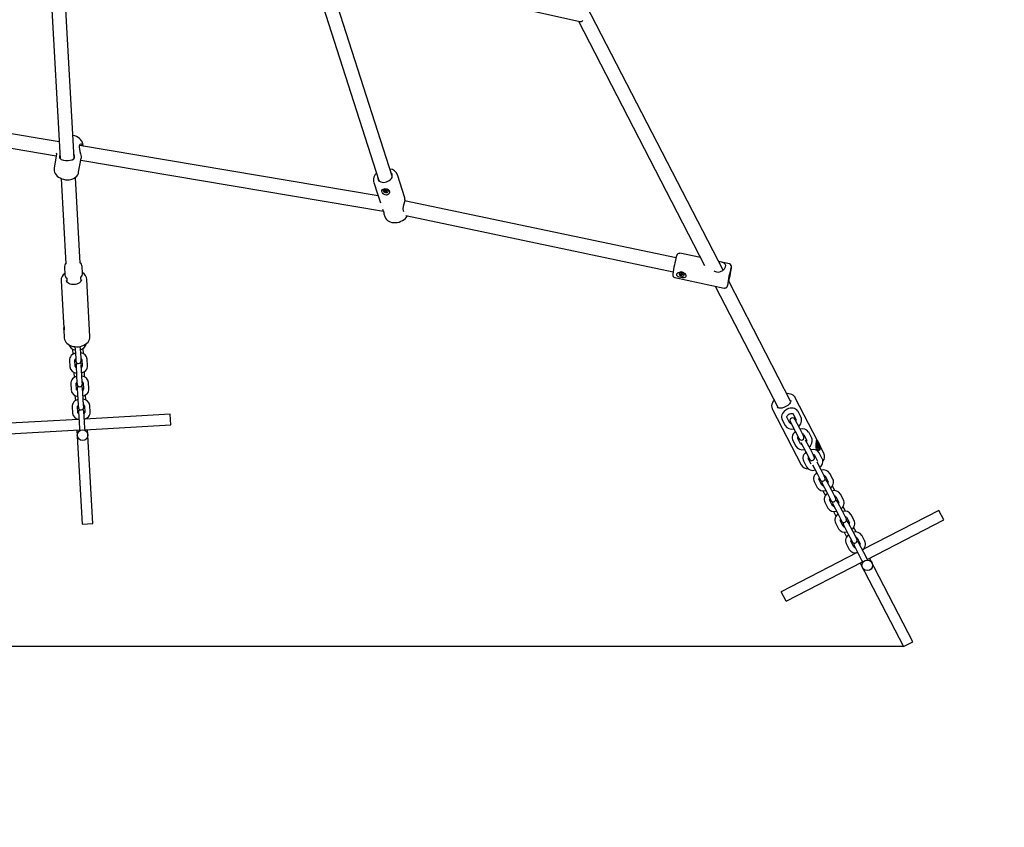
# Model space of a CAD drawing. Units: millimetres. Extents: x -7871 to 5356, y -3068 to 6850.
# Drawn here: x -2188 to -1078, y -1150 to -240 of the extents above; entities that cross this region are included whole.
import ezdxf

# ---------------------------------------------------------------- set-up
doc = ezdxf.new("R2010")
doc.units = ezdxf.units.MM
doc.header["$LTSCALE"] = 120
doc.header["$PDSIZE"] = -1
doc.linetypes.add('SLD-Сплошная', pattern=[0])
doc.styles.get("Standard").update_dxf_attribs({"font": 'ariali.ttf', "height": 300})
doc.dimstyles.new('Стиль 150', dxfattribs={"dimtxt": 150, "dimasz": 150, "dimexe": 50, "dimexo": 0, "dimgap": 50, "dimtad": 1, "dimdec": 0, "dimdsep": 32, "dimtxsty": 'Standard', "dimcen": 150, "dimclrd": 256, "dimclre": 256, "dimadec": 0, "dimazin": 0, "dimtfac": 1, "dimtdec": 0, "dimtmove": 0, "dimatfit": 3, "dimfxl": 0, "dimlwd": -1, "dimarcsym": 0})

# ---------------------------------------------------------------- blocks, each defined once
blk = doc.blocks.new('*D33')
at = {"lineweight": -2}
for p, q in [((5355.7, 3399.7), (5355.7, -3068.3)), ((-6268.5, 2033.2), (-6268.5, -3068.3))]:
    blk.add_line(p, q, dxfattribs=at)
blk.add_line((-6118.5, -3018.3), (5205.7, -3018.3))
for points in [[(-6118.5, -2993.3), (-6118.5, -3043.3), (-6268.5, -3018.3)], [(5205.7, -2993.3), (5205.7, -3043.3), (5355.7, -3018.3)]]:
    blk.add_solid(points)
at = {"layer": 'Defpoints', "color": 0}
for p in [(5355.7, 3399.7), (-6268.5, 2033.2), (5355.7, -3018.3)]:
    blk.add_point(p, dxfattribs=at)
at = {"color": 0, "insert": (-456.4, -2815.1), "char_height": 300, "attachment_point": 5}
blk.add_mtext('11700', dxfattribs=at)
blk = doc.blocks.new('*D34')
at = {"lineweight": -2}
for p, q in [((-2214.6, 6301.5), (-7520.7, 6301.5)), ((-1222.5, -2356.6), (-7520.7, -2356.6))]:
    blk.add_line(p, q, dxfattribs=at)
blk.add_line((-7470.7, -2206.6), (-7470.7, 6151.5))
for points in [[(-7495.7, 6151.5), (-7445.7, 6151.5), (-7470.7, 6301.5)], [(-7495.7, -2206.6), (-7445.7, -2206.6), (-7470.7, -2356.6)]]:
    blk.add_solid(points)
at = {"layer": 'Defpoints', "color": 0}
for p in [(-7470.7, 6301.5), (-2214.6, 6301.5), (-1222.5, -2356.6)]:
    blk.add_point(p, dxfattribs=at)
at = {"color": 0, "insert": (-7673.9, 1972.4), "char_height": 300, "attachment_point": 5, "rotation": 90}
blk.add_mtext('8750', dxfattribs=at)
blk = doc.blocks.new('*D36')
at = {"lineweight": -2}
for p, q in [((-2218.6, 4800.8), (-6709.2, 4800.8)), ((-1191.8, -946.6), (-6709.2, -946.6))]:
    blk.add_line(p, q, dxfattribs=at)
blk.add_line((-6659.2, -796.6), (-6659.2, 4650.8))
for points in [[(-6684.2, 4650.8), (-6634.2, 4650.8), (-6659.2, 4800.8)], [(-6684.2, -796.6), (-6634.2, -796.6), (-6659.2, -946.6)]]:
    blk.add_solid(points)
at = {"layer": 'Defpoints', "color": 0}
for p in [(-6659.2, 4800.8), (-2218.6, 4800.8), (-1191.8, -946.6)]:
    blk.add_point(p, dxfattribs=at)
at = {"color": 0, "insert": (-6862.4, 1828.5), "char_height": 300, "attachment_point": 5, "rotation": 90}
blk.add_mtext('5750', dxfattribs=at)

msp = doc.modelspace()

# ---------------------------------------------------------------- linework, layer by layer
at = {"color": 7, "linetype": 'SLD-Сплошная', "lineweight": 25}
for p, q in [((-2156.2, -144), (-2142.1, -396.7)), ((-2126.2, -396.1), (-2140.3, -142.8)), ((-1855.4, -195.4), (-1782.9, -421.6)), ((-1767.7, -416.7), (-1840.6, -189.1)), ((-1611.8, -230), (-1556.2, -242.3)), ((-1395, -522.5), (-1549.1, -224)), ((-1557.9, -241.9), (-1415.9, -517)), ((-2143.2, -378), (-2444.5, -327.1)), ((-2449.5, -342.5), (-2146.5, -393.7)), ((-2143.3, -376.7), (-2143.7, -377.9)), ((-1783.7, -438.8), (-2120.3, -381.9)), ((-2146.1, -391.5), (-2148.8, -407.4)), ((-2121.2, -412.1), (-2118.5, -396.2)), ((-2118.8, -398.4), (-1777.5, -456.1)), ((-2118.4, -394.8), (-2118.5, -396.2)), ((-2140.9, -419.1), (-2135.5, -515.4)), ((-2119.5, -514.5), (-2124.9, -417.9)), ((-1753.6, -441), (-1761.9, -415)), ((-1788.6, -423.5), (-1784.8, -435.2)), ((-1777.9, -432.2), (-1778, -432.5)), ((-1775.9, -432.5), (-1775.6, -432.6)), ((-1775.7, -432.7), (-1775.9, -432.5)), ((-1775.7, -432), (-1775, -431.9)), ((-1775.6, -432.5), (-1775.7, -432)), ((-1775.5, -432.6), (-1775.5, -432)), ((-1774.9, -432.5), (-1775.1, -432.5)), ((-1775.1, -432.5), (-1775.1, -434)), ((-1775, -431.9), (-1774.9, -432.4)), ((-1774.8, -432.6), (-1774.5, -432.4)), ((-1774.5, -432.4), (-1774.6, -432.7)), ((-1774.5, -432.7), (-1774.6, -433.4)), ((-1774.4, -432.7), (-1773.7, -432.6)), ((-1773.8, -432.6), (-1773.5, -433.1)), ((-1773.7, -432.6), (-1773.5, -433.1)), ((-1784.8, -435.2), (-1781.2, -446.6)), ((-1776.6, -432.8), (-1775.9, -432.8)), ((-1776.4, -433.3), (-1776.6, -432.8)), ((-1776, -432.8), (-1776.4, -433.3)), ((-1775.7, -433.3), (-1776.4, -433.3)), ((-1775.6, -433.5), (-1775.5, -433.3)), ((-1775.3, -433.4), (-1775.6, -433.5)), ((-1775.1, -434), (-1775.2, -433.5)), ((-1774.4, -434), (-1775.1, -434)), ((-1774.2, -433.4), (-1774.5, -433.3)), ((-1774.5, -433.4), (-1774.4, -434)), ((-1774.4, -433.2), (-1774.2, -433.4)), ((-1773.5, -433.1), (-1774.2, -433.1)), ((-1772.1, -433.4), (-1772.1, -433)), ((-1448, -508.6), (-1753.8, -444.2)), ((-1777.2, -459.1), (-1776.2, -462.1)), ((-1752.3, -460.9), (-1451.3, -524.3)), ((-1420.3, -508.3), (-1443.6, -503.4)), ((-2137.3, -519.4), (-2136.9, -526.8)), ((-2116.9, -525.7), (-2117.3, -518.3)), ((-1387.8, -515.2), (-1400.1, -512.6)), ((-2134.6, -531.5), (-2134.4, -535.7)), ((-2118.4, -534.8), (-2118.6, -530.6)), ((-1449.3, -530.8), (-1393.6, -542.6)), ((-1444.5, -525.9), (-1444.6, -526.3)), ((-1443.2, -526.4), (-1442.4, -526.6)), ((-1443.2, -526.9), (-1443.2, -526.4)), ((-1442.7, -526.5), (-1443.2, -526.9)), ((-1442.5, -527.1), (-1443.2, -526.9)), ((-1442.5, -527.4), (-1442.3, -527.2)), ((-1442.2, -527.3), (-1442.5, -527.4)), ((-1442.4, -526.3), (-1442.1, -526.5)), ((-1442.2, -526.6), (-1442.4, -526.3)), ((-1441.9, -526.5), (-1442.2, -528)), ((-1442.2, -528), (-1442.2, -527.4)), ((-1441.6, -528.1), (-1442.2, -528)), ((-1442, -526.4), (-1441.8, -525.9)), ((-1442, -526.4), (-1441.9, -525.9)), ((-1441.9, -525.9), (-1441.2, -526)), ((-1441.3, -526.6), (-1441.9, -526.5)), ((-1441.5, -527.6), (-1441.6, -528.1)), ((-1441.2, -526.7), (-1441.5, -527.6)), ((-1441.1, -527.7), (-1441.4, -527.5)), ((-1441.2, -526), (-1441.3, -526.5)), ((-1441.3, -526.7), (-1440.9, -526.6)), ((-1441.2, -527.4), (-1441.1, -527.7)), ((-1440.9, -526.6), (-1441.1, -526.8)), ((-1441, -526.9), (-1440.2, -527.1)), ((-1440.3, -527.5), (-1441, -527.4)), ((-1440.6, -527), (-1440.3, -527.5)), ((-1440.2, -527.1), (-1440.3, -527.5)), ((-1438.9, -527.7), (-1438.8, -527.4)), ((-2141, -534.4), (-2141, -534.3)), ((-2141, -534.4), (-2138.4, -581.3)), ((-2108.4, -597.2), (-2112, -532.8)), ((-2112, -532.8), (-2112, -533)), ((-1403.8, -540.4), (-1333, -677.5)), ((-1318.8, -670.2), (-1388.6, -535)), ((-2137.8, -588), (-2137.7, -587.3)), ((-2137.9, -589.2), (-2137.4, -598.8)), ((-2108.4, -597.4), (-2108.4, -597.2)), ((-2125.3, -608.6), (-2124.9, -615.4)), ((-2118.9, -615.1), (-2119.3, -608.3)), ((-2128.2, -611.3), (-2127.8, -617.3)), ((-2124.9, -615.4), (-2124.5, -622.8)), ((-2118.5, -622.5), (-2118.9, -615.1)), ((-2115.8, -616.7), (-2116.2, -610.7)), ((-2131.5, -623.9), (-2131.1, -631.3)), ((-2125.1, -631), (-2125.5, -623.6)), ((-2124.5, -622.8), (-2124.4, -624.9)), ((-2124.1, -629.6), (-2123.5, -641.5)), ((-2118.4, -624.5), (-2118.5, -622.5)), ((-2117.5, -641.2), (-2118.2, -629.3)), ((-2117.5, -623.1), (-2117.1, -630.5)), ((-2111.1, -630.2), (-2111.5, -622.8)), ((-2126.7, -637.4), (-2126.4, -643.5)), ((-2123.5, -641.5), (-2123.1, -648.9)), ((-2117.1, -648.6), (-2117.5, -641.2)), ((-2114.4, -642.8), (-2114.7, -636.8)), ((-2130, -650), (-2129.6, -657.4)), ((-2123.6, -657.1), (-2124, -649.7)), ((-2123.1, -648.9), (-2122.9, -651)), ((-2117, -650.6), (-2117.1, -648.6)), ((-2116, -649.2), (-2115.6, -656.7)), ((-2109.6, -656.3), (-2110, -648.9)), ((-2125.3, -663.6), (-2124.9, -669.6)), ((-2122.7, -655.7), (-2122, -667.6)), ((-2116, -667.3), (-2116.7, -655.4)), ((-2112.9, -668.9), (-2113.3, -662.9)), ((-2128.6, -676.2), (-2128.1, -683.6)), ((-2122.2, -683.2), (-2122.6, -675.8)), ((-2122, -667.6), (-2121.6, -675.1)), ((-2121.6, -675.1), (-2121.5, -677.1)), ((-2115.6, -674.7), (-2116, -667.3)), ((-2115.5, -676.8), (-2115.6, -674.7)), ((-2114.6, -675.4), (-2114.2, -682.8)), ((-2108.2, -682.4), (-2108.6, -675)), ((-1288.4, -714.9), (-1313.6, -666.1)), ((-2121.2, -681.8), (-2120.6, -693.8)), ((-2114.6, -693.4), (-2115.2, -681.5)), ((-2017.9, -684.8), (-2114.1, -690.2)), ((-2017.2, -696.8), (-2017.9, -684.8)), ((-1339.3, -679.4), (-1307.1, -741.9)), ((-1315.9, -684.5), (-1312.5, -691.1)), ((-1307.1, -688.4), (-1310.5, -681.8)), ((-2121.5, -690.6), (-2217.6, -695.9)), ((-2123.8, -689.7), (-2123.7, -690.7)), ((-2120.6, -693.8), (-2120.1, -701.2)), ((-2114.2, -700.8), (-2114.6, -693.4)), ((-2114.1, -702.2), (-2017.2, -696.8)), ((-2111.8, -690), (-2111.8, -689)), ((-1328.3, -690.9), (-1324.9, -697.5)), ((-1319.6, -694.8), (-1323, -688.2)), ((-1319.3, -693.1), (-1313.8, -703.7)), ((-1308.5, -701), (-1314, -690.4)), ((-2216.9, -707.9), (-2120.1, -702.5)), ((-2123.1, -702.7), (-2117.2, -808.5)), ((-2120.1, -701.2), (-2120, -703.2)), ((-2120, -703.2), (-2120, -703.3)), ((-2114, -702.9), (-2114.2, -700.8)), ((-2114, -703), (-2114, -702.9)), ((-2105.2, -807.8), (-2111.1, -702)), ((-1313.8, -703.7), (-1310.4, -710.3)), ((-1305.1, -707.6), (-1308.5, -701)), ((-1304.1, -709.4), (-1305.1, -707.6)), ((-1303.9, -707.8), (-1300.5, -714.4)), ((-1295.1, -711.6), (-1298.5, -705)), ((-1316.3, -714.2), (-1312.9, -720.8)), ((-1307.6, -718), (-1311, -711.4)), ((-1310.4, -710.3), (-1309.5, -712.2)), ((-1307.2, -716.5), (-1301.8, -727)), ((-1296.5, -724.2), (-1301.9, -713.8)), ((-1289.8, -718.9), (-1289.1, -719)), ((-1289.5, -720.3), (-1289.8, -718.9)), ((-1287.5, -719), (-1289.7, -719.3)), ((-1289.5, -714), (-1289.3, -714.2)), ((-1288.9, -720.4), (-1289.5, -720.3)), ((-1289.3, -716.4), (-1288.8, -716.4)), ((-1289, -718.3), (-1289.3, -716.4)), ((-1288.8, -716.4), (-1289.3, -716.8)), ((-1288.8, -716.4), (-1288.5, -718.4)), ((-1288.2, -722.9), (-1288.5, -721)), ((-1288.2, -719), (-1287.5, -719)), ((-1288.1, -721), (-1287.7, -722.9)), ((-1287.3, -720.4), (-1288, -720.4)), ((-1287.5, -719), (-1287.3, -720.4)), ((-1281.3, -728.6), (-1287.4, -716.8)), ((-1301.8, -727), (-1298.4, -733.6)), ((-1293.1, -730.8), (-1296.5, -724.2)), ((-1292.1, -732.7), (-1293.1, -730.8)), ((-1291.9, -731), (-1288.5, -737.6)), ((-1287.7, -722.9), (-1288.2, -722.8)), ((-1287.7, -722.9), (-1288.2, -722.9)), ((-1288.1, -725.3), (-1287.5, -725.2)), ((-1283.1, -734.9), (-1286.5, -728.3)), ((-1304.3, -737.4), (-1300.9, -744)), ((-1295.6, -741.2), (-1299, -734.7)), ((-1298.4, -733.6), (-1297.5, -735.4)), ((-1294.2, -741.7), (-1289.8, -750.2)), ((-1284.5, -747.5), (-1288.9, -738.9)), ((-1289.8, -750.2), (-1286.4, -756.8)), ((-1281.1, -754.1), (-1284.5, -747.5)), ((-1280.1, -755.9), (-1281.1, -754.1)), ((-1279.9, -754.3), (-1276.5, -760.9)), ((-1271.1, -758.1), (-1274.5, -751.5)), ((-1292.3, -760.7), (-1288.9, -767.3)), ((-1283.6, -764.5), (-1287, -757.9)), ((-1286.4, -756.8), (-1285.5, -758.7)), ((-1283.3, -762.9), (-1277.8, -773.5)), ((-1272.5, -770.7), (-1278, -760.1)), ((-1269, -770.9), (-1271.8, -765.6)), ((-1282.4, -771.1), (-1279.7, -776.4)), ((-1277.8, -773.5), (-1274.4, -780.1)), ((-1269.1, -777.3), (-1272.5, -770.7)), ((-1259.1, -781.3), (-1262.5, -774.7)), ((-1280.3, -783.9), (-1276.9, -790.5)), ((-1271.6, -787.8), (-1275, -781.2)), ((-1274.4, -780.1), (-1273.5, -781.9)), ((-1271.3, -786.1), (-1265.8, -796.7)), ((-1268.1, -779.2), (-1269.1, -777.3)), ((-1267.9, -777.5), (-1264.5, -784.1)), ((-1260.5, -794), (-1266, -783.4)), ((-1270.4, -794.3), (-1267.7, -799.7)), ((-1265.8, -796.7), (-1262.4, -803.3)), ((-1257.1, -800.6), (-1260.5, -794)), ((-1257, -794.2), (-1259.8, -788.8)), ((-1247.1, -804.6), (-1250.5, -798)), ((-1151.8, -793.1), (-1237.4, -837.3)), ((-1146.3, -803.8), (-1151.8, -793.1)), ((-2117.2, -808.5), (-2105.2, -807.8)), ((-1268.3, -807.2), (-1264.9, -813.8)), ((-1259.6, -811), (-1263, -804.4)), ((-1262.4, -803.3), (-1261.5, -805.2)), ((-1259.3, -809.4), (-1253.8, -820)), ((-1256.1, -802.4), (-1257.1, -800.6)), ((-1255.9, -800.8), (-1252.5, -807.3)), ((-1248.5, -817.2), (-1254, -806.6)), ((-1232.5, -848.3), (-1146.3, -803.8)), ((-1258.4, -817.6), (-1255.7, -822.9)), ((-1253.8, -820), (-1250.4, -826.6)), ((-1245.1, -823.8), (-1248.5, -817.2)), ((-1245, -817.4), (-1247.8, -812.1)), ((-1256.3, -830.4), (-1252.9, -837)), ((-1247.6, -834.3), (-1251, -827.7)), ((-1250.4, -826.6), (-1249.5, -828.4)), ((-1244.1, -825.7), (-1245.1, -823.8)), ((-1243.9, -824), (-1240.5, -830.6)), ((-1236.5, -840.5), (-1242, -829.9)), ((-1235.1, -827.8), (-1238.5, -821.2)), ((-1244, -840.7), (-1329.5, -884.8)), ((-1247.3, -832.6), (-1241.8, -843.2)), ((-1246.4, -840.8), (-1246, -841.7)), ((-1241.8, -843.2), (-1238.4, -849.8)), ((-1233.1, -847.1), (-1236.5, -840.5)), ((-1235.3, -836.2), (-1235.8, -835.3)), ((-1324, -895.5), (-1237.8, -851)), ((-1240.5, -852.4), (-1191.8, -946.6)), ((-1238.4, -849.8), (-1237.5, -851.7)), ((-1237.5, -851.7), (-1237.4, -851.7)), ((-1232.1, -848.9), (-1233.1, -847.1)), ((-1232.1, -849), (-1232.1, -848.9)), ((-1181.2, -941.1), (-1229.8, -846.9)), ((-1324, -895.5), (-1329.5, -884.8)), ((-1191.8, -946.6), (-1181.2, -941.1))]:
    msp.add_line(p, q, dxfattribs=at)
at = {"color": 7, "linetype": 'SLD-Сплошная', "lineweight": 25, "flags": 128}
for points in [[(-2116.3, -382.6), (-2116.2, -381.6), (-2116.5, -380), (-2117, -378.4), (-2117.8, -376.9), (-2119, -375.4), (-2120.3, -374.1), (-2121.9, -373), (-2123.7, -372), (-2125.6, -371.2), (-2127.6, -370.7)], [(-2116.5, -382.5), (-2116.7, -381.6), (-2117.5, -380.6), (-2118.6, -380.3), (-2119.8, -381), (-2120.5, -382.2), (-2120.7, -384), (-2120.4, -386), (-2119.8, -388.6), (-2119, -391.5), (-2118.5, -394.2), (-2118.4, -394.8), (-2118.4, -394.8)], [(-2146, -391.5), (-2146, -391.1), (-2145.9, -390.8)], [(-2142.3, -393.3), (-2142.6, -394.2), (-2142.7, -395.7), (-2142.1, -396.8), (-2140.7, -397.7), (-2138.4, -398.4), (-2135.6, -398.7), (-2133.1, -398.7), (-2130.8, -398.6), (-2128.6, -398.1), (-2126.7, -397.1), (-2125.9, -395.7), (-2125.8, -394), (-2126.3, -392.1), (-2126.4, -391.9)], [(-2148.7, -407.4), (-2148.9, -408.3), (-2148.9, -409.3)], [(-2148.9, -409.3), (-2148.8, -410.4), (-2148.3, -412), (-2147.6, -413.5), (-2146.6, -415), (-2145.3, -416.4), (-2143.8, -417.6), (-2142.1, -418.6), (-2140.2, -419.5), (-2138.2, -420.1), (-2136.1, -420.5), (-2134, -420.6), (-2131.9, -420.5), (-2129.8, -420.2), (-2127.9, -419.6), (-2126.1, -418.8), (-2124.6, -417.7), (-2123.2, -416.4), (-2122.2, -415), (-2121.5, -413.4), (-2121.2, -412.2)], [(-1784.2, -417.8), (-1784.2, -419.1), (-1783.8, -420.3), (-1783.1, -421.4), (-1782.1, -422.3), (-1780.8, -422.9), (-1779.3, -423.3), (-1777.7, -423.5), (-1775.9, -423.4), (-1774.2, -423), (-1772.6, -422.3), (-1771.1, -421.5), (-1769.8, -420.4), (-1768.7, -419.2), (-1768, -417.9), (-1767.7, -416.6), (-1767.7, -415.3), (-1768, -414.1), (-1768.7, -413.1), (-1768.9, -412.9)], [(-1771.2, -436.1), (-1772, -436.9), (-1773.1, -437.5), (-1774.4, -437.8), (-1775.6, -437.6), (-1776.8, -437.1), (-1777.9, -436.3), (-1778.9, -435.2), (-1779.5, -433.9), (-1779.6, -432.7), (-1779.1, -431.7), (-1778, -431.1), (-1776.9, -430.8), (-1775.6, -430.7), (-1774.4, -430.8), (-1773.2, -431.2), (-1772, -431.8), (-1771.1, -432.7), (-1770.7, -434), (-1770.9, -435.4), (-1771.2, -436.1)], [(-1775.7, -431), (-1776.6, -431.2), (-1777.4, -431.6), (-1777.8, -432.1), (-1778, -432.8), (-1777.8, -433.5), (-1777.2, -434.1), (-1776.4, -434.6), (-1775.4, -434.9), (-1774.4, -435), (-1773.5, -434.8), (-1772.7, -434.4), (-1772.2, -433.8), (-1772.1, -433.1), (-1772.3, -432.4), (-1772.9, -431.8), (-1773.7, -431.3), (-1774.7, -431), (-1775.7, -431)], [(-1753.7, -443.3), (-1754.1, -445.4), (-1754.7, -447.9), (-1755.3, -450.6), (-1755.7, -453.5), (-1755.6, -455.3), (-1755.1, -456.2)], [(-1753.1, -444.4), (-1753.5, -443.5), (-1753.6, -443.1)], [(-1777.1, -457), (-1777.9, -455.1), (-1778.3, -454.1)], [(-1777, -459.3), (-1776.9, -459.3), (-1776.8, -458.6), (-1777, -457.4), (-1777.1, -457)], [(-1776.2, -462), (-1776.1, -462.5), (-1775.4, -463.9), (-1774.4, -465.2), (-1773.2, -466.4), (-1771.7, -467.3), (-1770.1, -468.1), (-1768.2, -468.6), (-1766.3, -468.8), (-1764.2, -468.9), (-1762.1, -468.6), (-1760.1, -468.2), (-1758.1, -467.4), (-1756.2, -466.5), (-1754.5, -465.4), (-1752.9, -464.1), (-1751.6, -462.6), (-1750.7, -461.3)], [(-1405, -523.1), (-1404.5, -523.6), (-1402.3, -524.5), (-1399.9, -524.7), (-1397.7, -524.1), (-1395.3, -522.8), (-1393.2, -520.8), (-1392.1, -518.7), (-1391.9, -517), (-1392.5, -515.7), (-1393.9, -514.6), (-1396.3, -513.6), (-1398.5, -513.1), (-1400, -512.7)], [(-1438.2, -526.3), (-1437.4, -527.4), (-1437, -528.4), (-1437, -529.4), (-1437.4, -530.2), (-1438.1, -530.7), (-1439.2, -531), (-1440.8, -531), (-1442.6, -530.8), (-1444.4, -530.2), (-1445.9, -529.4), (-1446.9, -528.4), (-1447.1, -527.5), (-1446.9, -526.6), (-1446.4, -525.8), (-1445.4, -525.1), (-1444.1, -524.6), (-1442.4, -524.4), (-1440.5, -524.8), (-1438.9, -525.7), (-1438.2, -526.3)], [(-1444.6, -526.4), (-1444.6, -527.1), (-1444.2, -527.8), (-1443.5, -528.5), (-1442.6, -528.9), (-1441.6, -529.1), (-1440.6, -529.1), (-1439.7, -528.8), (-1439.1, -528.3), (-1438.8, -527.6), (-1438.9, -526.9), (-1439.3, -526.1), (-1440, -525.5), (-1440.9, -525.1), (-1441.9, -524.9), (-1442.9, -524.9), (-1443.7, -525.2), (-1444.3, -525.7), (-1444.6, -526.4)], [(-1388.3, -532.3), (-1388.4, -533), (-1388.6, -533.3), (-1388.6, -533.4), (-1388.6, -533.1), (-1388.5, -532.4), (-1388.4, -531.5), (-1388.1, -530.5), (-1387.9, -529.3), (-1387.7, -528.2), (-1387.4, -527.1), (-1387.2, -526.3), (-1387.1, -525.8), (-1387, -525.6), (-1386.9, -525.7), (-1387, -526.2), (-1387.1, -527), (-1387.3, -527.9), (-1387.5, -529.1), (-1387.8, -530.2), (-1388, -531.3), (-1388.3, -532.3)], [(-2118, -533.2), (-2118, -533.7), (-2118.2, -534.5), (-2118.7, -535.2), (-2119.4, -536.1), (-2120.4, -536.9), (-2121.7, -537.6), (-2123.1, -538.1), (-2124.6, -538.5), (-2126.2, -538.7), (-2127.8, -538.7), (-2129.4, -538.5), (-2130.9, -538.1), (-2132.1, -537.5), (-2133.2, -536.9), (-2134, -536.2), (-2134.6, -535.4), (-2134.9, -534.7), (-2135, -534.1)], [(-1393.6, -542.5), (-1393.1, -542.6), (-1392.3, -542.5), (-1391.5, -542.3), (-1391, -541.9), (-1390.6, -541.5), (-1390.4, -541.1), (-1390.2, -540.8), (-1390, -540.5), (-1389.9, -540), (-1389.6, -539.1), (-1389.4, -538.5)], [(-2138.3, -581.3), (-2138.3, -581.6), (-2138.2, -582.5), (-2138.1, -583.5), (-2137.9, -584.5), (-2137.8, -585.5), (-2137.6, -586.5), (-2137.5, -587.4), (-2137.5, -588.1), (-2137.5, -588.7), (-2137.5, -589.1), (-2137.6, -589.5), (-2137.7, -589.6), (-2137.8, -589.7), (-2137.9, -589.6), (-2137.9, -589.2), (-2137.9, -589.2)], [(-2137.4, -598.7), (-2137.4, -599), (-2137.1, -600.6), (-2136.5, -602.1), (-2135.6, -603.5), (-2134.5, -604.8), (-2133.1, -605.9), (-2131.5, -606.9), (-2129.7, -607.7), (-2127.7, -608.3), (-2125.6, -608.6), (-2123.5, -608.8), (-2121.4, -608.7), (-2119.2, -608.3), (-2117.2, -607.8), (-2115.3, -607), (-2113.5, -606), (-2112, -604.8), (-2110.6, -603.5), (-2109.6, -602), (-2108.9, -600.4), (-2108.5, -598.8), (-2108.4, -597.4)], [(-2124.9, -615.9), (-2125.1, -616), (-2126.7, -616.6), (-2128.2, -617.5), (-2129.5, -618.7), (-2130.5, -620), (-2131.1, -621.3), (-2131.4, -622.7), (-2131.5, -623.9)], [(-2117.7, -638.2), (-2117.5, -638.1), (-2115.9, -637.5), (-2114.4, -636.6), (-2113.1, -635.4), (-2112.1, -634.1), (-2111.5, -632.9), (-2111.1, -631.4), (-2111.1, -630.2)], [(-2123.4, -642.1), (-2123.6, -642.1), (-2125.2, -642.8), (-2126.7, -643.7), (-2128, -644.8), (-2129, -646.1), (-2129.6, -647.4), (-2130, -648.9), (-2130, -650)], [(-2116.2, -664.3), (-2116, -664.2), (-2114.4, -663.6), (-2112.9, -662.7), (-2111.6, -661.6), (-2110.6, -660.3), (-2110, -659), (-2109.7, -657.5), (-2109.6, -656.3)], [(-1313.6, -666.2), (-1313.9, -665.5), (-1314.8, -664.3), (-1316, -663.3), (-1317.4, -662.5), (-1318.9, -662), (-1320.7, -661.6), (-1322.6, -661.5), (-1323.2, -661.5)], [(-2122, -668.2), (-2122.1, -668.2), (-2123.8, -668.9), (-2125.3, -669.8), (-2126.5, -670.9), (-2127.5, -672.2), (-2128.2, -673.5), (-2128.5, -675), (-2128.6, -676.2)], [(-1337.4, -668.9), (-1338.4, -670.2), (-1339.3, -671.9), (-1339.9, -673.6), (-1340.2, -675.4), (-1340.1, -676.9), (-1339.7, -678.5), (-1339.3, -679.3)], [(-1328.3, -677.8), (-1329.1, -678), (-1330.4, -678.1), (-1331.6, -678), (-1332.5, -677.7), (-1333.2, -677.4), (-1333.7, -677), (-1334, -676.7)], [(-1318.9, -668.8), (-1318.9, -668.9), (-1318.7, -669.5), (-1318.7, -670.1), (-1318.9, -670.9), (-1319.4, -671.8), (-1320, -672.9), (-1320.9, -673.9), (-1322.1, -674.9), (-1323.4, -675.8), (-1324.8, -676.6), (-1326.3, -677.3), (-1327.8, -677.7), (-1328.3, -677.8)], [(-2114.7, -690.4), (-2114.6, -690.4), (-2112.9, -689.7), (-2111.5, -688.8), (-2110.2, -687.7), (-2109.2, -686.4), (-2108.6, -685.1), (-2108.2, -683.6), (-2108.2, -682.4)], [(-1310.5, -681.8), (-1311.1, -680.9), (-1312, -679.8), (-1313.2, -679), (-1314.5, -678.4), (-1316, -678), (-1317.7, -677.9), (-1319.4, -678), (-1321.1, -678.4), (-1322.7, -679.1), (-1324.3, -680), (-1325.7, -681.1), (-1326.9, -682.4), (-1327.9, -683.8), (-1328.6, -685.3), (-1329, -686.9), (-1329, -688.4), (-1328.8, -689.8), (-1328.3, -690.9)], [(-1323, -688.2), (-1323, -688.1), (-1323, -687.8), (-1323, -687.4), (-1322.7, -686.8), (-1322.3, -686.1), (-1321.6, -685.4), (-1320.7, -684.8), (-1319.7, -684.3), (-1318.7, -684), (-1317.7, -683.9), (-1316.9, -684), (-1316.3, -684.1), (-1316, -684.3), (-1315.9, -684.5)], [(-1309.9, -698.3), (-1309.8, -698.2), (-1308.5, -696.9), (-1307.5, -695.5), (-1306.8, -694), (-1306.5, -692.4), (-1306.4, -690.9), (-1306.7, -689.4), (-1307.1, -688.4)], [(-1313.6, -704.2), (-1313.7, -704.3), (-1314.9, -705.6), (-1315.9, -707), (-1316.6, -708.6), (-1317, -710.2), (-1317, -711.6), (-1316.8, -713.1), (-1316.3, -714.2)], [(-1297.9, -721.6), (-1297.8, -721.5), (-1296.5, -720.2), (-1295.5, -718.7), (-1294.8, -717.2), (-1294.5, -715.6), (-1294.4, -714.2), (-1294.7, -712.7), (-1295.1, -711.6)], [(-1285.4, -723.6), (-1285.6, -724.3), (-1285.8, -724.8), (-1286.2, -725.2), (-1286.7, -725.4), (-1287.2, -725.5), (-1287.7, -725.4), (-1288.3, -725.2), (-1288.8, -724.8), (-1289.2, -724.3), (-1289.6, -723.6), (-1289.9, -722.8), (-1290, -722), (-1290.1, -721.1), (-1290.2, -720.1), (-1290.1, -719.1), (-1290.1, -718.1), (-1290, -717.1), (-1289.8, -716.2), (-1289.7, -715.4), (-1289.6, -714.8), (-1289.5, -714.3), (-1289.4, -714), (-1289.3, -713.7), (-1289.2, -713.7), (-1289, -713.8), (-1288.8, -714.1), (-1288.6, -714.5), (-1288.3, -715.1), (-1288.2, -715.2)], [(-1290.2, -720.9), (-1289.9, -722), (-1289.4, -723.2), (-1288.9, -724.1), (-1288.4, -724.8), (-1287.8, -725.2), (-1287.4, -725.2), (-1287, -724.9), (-1286.6, -724.2), (-1286.5, -723.2), (-1286.4, -722.1), (-1286.5, -720.8), (-1286.7, -719.4), (-1287, -718), (-1287.4, -716.7), (-1287.9, -715.7), (-1288.4, -714.8), (-1289, -714.3), (-1289.5, -714.1), (-1289.5, -714.1)], [(-1289.7, -719.1), (-1289.5, -719), (-1289.1, -719)], [(-1288.2, -719), (-1288.6, -719.1), (-1289.7, -719.3)], [(-1289, -718.5), (-1288.9, -718.5), (-1288.5, -718.4)], [(-1288.7, -720.5), (-1288.4, -720.5), (-1288, -720.4)], [(-1288.1, -721), (-1288.5, -721), (-1288.6, -721.1)], [(-1287.6, -716.4), (-1287.6, -716.5), (-1287.2, -717.2), (-1286.8, -718), (-1286.4, -718.9), (-1286, -719.8), (-1285.7, -720.8), (-1285.5, -721.7), (-1285.4, -722.6), (-1285.4, -723.4), (-1285.4, -723.6)], [(-1301.5, -727.4), (-1301.7, -727.6), (-1302.9, -728.9), (-1303.9, -730.3), (-1304.6, -731.8), (-1305, -733.4), (-1305, -734.8), (-1304.8, -736.3), (-1304.3, -737.4)], [(-1287.1, -725.1), (-1287.5, -725.5), (-1287.8, -725.6)], [(-1285.9, -744.8), (-1285.8, -744.7), (-1284.5, -743.4), (-1283.5, -742), (-1282.8, -740.4), (-1282.5, -738.8), (-1282.4, -737.4), (-1282.7, -735.9), (-1283.1, -734.9)], [(-1289.6, -750.7), (-1289.7, -750.8), (-1290.9, -752.1), (-1291.9, -753.5), (-1292.6, -755.1), (-1293, -756.7), (-1293, -758.1), (-1292.8, -759.6), (-1292.3, -760.7)], [(-1273.9, -768), (-1273.7, -768), (-1272.5, -766.7), (-1271.5, -765.2), (-1270.8, -763.7), (-1270.5, -762.1), (-1270.4, -760.7), (-1270.7, -759.2), (-1271.1, -758.1)], [(-1277.6, -774), (-1277.7, -774.1), (-1278.9, -775.3), (-1279.9, -776.8), (-1280.6, -778.3), (-1281, -779.9), (-1281, -781.3), (-1280.8, -782.8), (-1280.3, -783.9)], [(-1261.9, -791.3), (-1261.7, -791.2), (-1260.5, -789.9), (-1259.5, -788.5), (-1258.8, -786.9), (-1258.5, -785.3), (-1258.4, -783.9), (-1258.7, -782.4), (-1259.1, -781.3)], [(-1265.6, -797.2), (-1265.7, -797.3), (-1266.9, -798.6), (-1267.9, -800), (-1268.6, -801.6), (-1269, -803.2), (-1269, -804.6), (-1268.8, -806.1), (-1268.3, -807.2)], [(-1249.9, -814.5), (-1249.7, -814.4), (-1248.5, -813.2), (-1247.5, -811.7), (-1246.8, -810.2), (-1246.5, -808.6), (-1246.4, -807.2), (-1246.7, -805.7), (-1247.1, -804.6)], [(-1253.6, -820.5), (-1253.7, -820.6), (-1254.9, -821.8), (-1255.9, -823.3), (-1256.6, -824.8), (-1257, -826.4), (-1257, -827.8), (-1256.7, -829.3), (-1256.3, -830.4)], [(-1237.9, -837.8), (-1237.7, -837.7), (-1236.5, -836.4), (-1235.5, -835), (-1234.8, -833.4), (-1234.5, -831.8), (-1234.4, -830.4), (-1234.7, -828.9), (-1235.1, -827.8)]]:
    msp.add_lwpolyline(points, dxfattribs=at)
at = {"color": 7, "linetype": 'SLD-Сплошная', "lineweight": 25}
for centre in [(-2116.7, -708.3), (-1232.4, -855)]:
    msp.add_circle(centre, 6, dxfattribs=at)
for centre, radius, start, end in [((-1555.4, -239.5), 2.85, 254.8695, 326.7407), ((-1771.5, -418.5), 10.1, 19.8041, 83.3908), ((-1781.1, -420.9), 7.9, 170.6924, 198.4739), ((-1778.2, -421.2), 10.9, 132.955, 171.3574), ((-1776, -432.7), 2, 100.384, 165.0332), ((-1775.9, -432.3), 0.451, 273.3044, 297.5086), ((-1775.7, -432.5), 0.186, 334.3847, 18.4671), ((-1775.5, -432.7), 0.463, 31.6517, 91.6878), ((-1774.6, -432.3), 0.288, 199.5653, 232.3344), ((-1774.4, -432.1), 0.588, 253.7124, 273.98), ((-1774.1, -433), 2.07, 358.4405, 71.9159), ((-1775.7, -433.8), 0.588, 73.7124, 93.98), ((-1775.5, -433.6), 0.288, 19.5653, 52.3344), ((-1774.4, -433.4), 0.186, 154.3847, 198.4671), ((-1774.2, -433.6), 0.451, 93.3044, 117.5086), ((-1758.2, -442.1), 4.72, 345.7162, 13.7549), ((-1773.9, -458), 3.47, 160.5969, 198.1075), ((-1295.2, -548.9), 158, 164.4009, 171.9778), ((-1444.1, -506.7), 3.23, 79.935, 167.9632), ((-2130.6, -519.1), 6.71, 137.7727, 183.0486), ((-2124.3, -518.8), 6.97, 3.8435, 47.7155), ((-1242.2, -560.1), 149.3, 164.0283, 172.2164), ((-1576.2, -490), 193, 346.3902, 351.0437), ((-1388.8, -518.6), 3.5, 339.2927, 73.6031), ((-2131.5, -534), 9.44, 124.9938, 181.5482), ((-2129.9, -526.4), 6.97, 183.8435, 227.7154), ((-2123.6, -526.1), 6.71, 317.7726, 3.0486), ((-2121.6, -533.5), 9.54, 2.7455, 61.0636), ((-1448.6, -527.7), 3.14, 169.0197, 257.424), ((-1442.2, -527), 2.56, 71.347, 155.1266), ((-1442.6, -527.6), 0.544, 56.6034, 78.3264), ((-1442.3, -526.1), 0.521, 257.7398, 280.1065), ((-1442.4, -527.4), 0.232, 351.5925, 30.0992), ((-1442.2, -526.4), 0.215, 309.1328, 349.6508), ((-1442.2, -526.5), 0.25, 358.8552, 35.1318), ((-1441.3, -527.6), 0.215, 129.1328, 169.6508), ((-1441.1, -526.6), 0.232, 171.5925, 210.0992), ((-1441.1, -527.9), 0.521, 77.7398, 100.1065), ((-1440.8, -526.4), 0.544, 236.6034, 258.3264), ((-1441.3, -527.2), 2.56, 356.6206, 80.228), ((-2132, -589.1), 5.91, 169.074, 178.0594), ((-2122.3, -586.5), 15.4, 178.5307, 189.5396), ((-2124.1, -603.8), 8.57, 197.5241, 263.5214), ((-2121, -603.7), 8.6, 282.9647, 348.9311), ((-2119.7, -623.9), 8.27, 7.4394, 84.5474), ((-2122.9, -630.2), 8.27, 187.4394, 264.5474), ((-2123.9, -623.8), 1.64, 114.6657, 170.8897), ((-2123.5, -630.5), 1.66, 196.0992, 251.3682), ((-2121.4, -624.7), 3, 183.1938, 3.1938), ((-2121.1, -629.4), 3, 131.0343, 183.1938), ((-2121.1, -629.4), 3, 3.1938, 55.3533), ((-2119.1, -623.6), 1.66, 16.0992, 71.3682), ((-2118.7, -630.3), 1.64, 294.6657, 350.8897), ((-2118.2, -650), 8.27, 7.4394, 84.5474), ((-2122.4, -650), 1.64, 114.6657, 170.8897), ((-2120, -650.8), 3, 183.1938, 3.1938), ((-2119.7, -655.5), 3, 131.0343, 183.1938), ((-2119.7, -655.5), 3, 3.1938, 55.3533), ((-2117.6, -649.7), 1.66, 16.0992, 71.3682), ((-2121.4, -656.4), 8.27, 187.4394, 264.5474), ((-2122, -656.6), 1.66, 196.0992, 251.3682), ((-2117.2, -656.4), 1.64, 294.6657, 350.8897), ((-2120.9, -676.1), 1.64, 114.6657, 170.8897), ((-2118.5, -676.9), 3, 183.1938, 3.1938), ((-2116.8, -676.1), 8.27, 7.4394, 84.5474), ((-2116.2, -675.8), 1.66, 16.0992, 71.3682), ((-2119.9, -682.5), 8.27, 187.4394, 264.5474), ((-2120.6, -682.8), 1.66, 196.0992, 251.3682), ((-2118.2, -681.7), 3, 131.0343, 183.1938), ((-2118.2, -681.7), 3, 3.1938, 55.3533), ((-2115.8, -682.5), 1.64, 294.6657, 350.8897), ((-1317.9, -693.2), 8.27, 211.549, 288.6571), ((-1316.6, -691.7), 3, 27.3035, 207.3035), ((-1318.3, -693.7), 1.66, 220.2089, 275.4779), ((-1314, -691.5), 1.64, 318.7754, 14.9994), ((-1309.4, -711), 1.64, 138.7754, 194.9994), ((-1306.8, -710.8), 3, 207.3035, 27.3035), ((-1305.6, -709.3), 8.27, 31.549, 108.6571), ((-1305.1, -708.8), 1.66, 40.2089, 95.4779), ((-1305.9, -716.5), 8.27, 211.549, 288.6571), ((-1306.3, -717), 1.66, 220.2089, 275.4779), ((-1302, -714.8), 1.64, 318.7754, 14.9994), ((-1287.6, -718.9), 1.53, 158.1402, 181.8662), ((-1286.8, -719.7), 2.17, 197.6113, 216.3464), ((-1290.3, -719.6), 2.17, 17.6113, 36.3464), ((-1289.5, -720.4), 1.53, 338.1402, 1.8662), ((-1293.6, -732.6), 8.27, 31.549, 108.6571), ((-1293.1, -732.1), 1.66, 40.2089, 95.4779), ((-1289.2, -732.3), 8.68, 321.2615, 23.9804), ((-1299.4, -737.5), 8.78, 210.0529, 272.9123), ((-1297.4, -734.3), 1.64, 138.7754, 194.9994), ((-1294.8, -734), 3, 207.3035, 27.3035), ((-1293.9, -739.7), 8.27, 211.549, 288.6571), ((-1281.6, -755.8), 8.27, 31.549, 108.6571), ((-1281.1, -755.3), 1.66, 40.2089, 95.4779), ((-1285.4, -757.5), 1.64, 138.7754, 194.9994), ((-1282.8, -757.3), 3, 207.3035, 27.3035), ((-1280.6, -761.5), 3, 155.144, 207.3035), ((-1282.3, -763.5), 1.66, 220.2089, 275.4779), ((-1280.6, -761.5), 3, 27.3035, 79.463), ((-1278, -761.3), 1.64, 318.7754, 14.9994), ((-1281.9, -762.9), 8.27, 211.549, 288.6571), ((-1269.6, -779.1), 8.27, 31.549, 108.6571), ((-1273.4, -780.7), 1.64, 138.7754, 194.9994), ((-1270.8, -780.5), 3, 207.3035, 27.3035), ((-1268.6, -784.7), 3, 155.144, 207.3035), ((-1270.3, -786.7), 1.66, 220.2089, 275.4779), ((-1269.1, -778.6), 1.66, 40.2089, 95.4779), ((-1268.6, -784.7), 3, 27.3035, 79.463), ((-1266, -784.5), 1.64, 318.7754, 14.9994), ((-1269.9, -786.2), 8.27, 211.549, 288.6571), ((-1257.6, -802.3), 8.27, 31.549, 108.6571), ((-1261.4, -804), 1.64, 138.7754, 194.9994), ((-1258.8, -803.8), 3, 207.3035, 27.3035), ((-1256.6, -808), 3, 155.144, 207.3035), ((-1257.1, -801.8), 1.66, 40.2089, 95.4779), ((-1256.6, -808), 3, 27.3035, 79.463), ((-1254, -807.8), 1.64, 318.7754, 14.9994), ((-1257.9, -809.4), 8.27, 211.549, 288.6571), ((-1258.3, -809.9), 1.66, 220.2089, 275.4779), ((-1245.6, -825.6), 8.27, 31.549, 108.6571), ((-1249.4, -827.2), 1.64, 138.7754, 194.9994), ((-1246.8, -827), 3, 207.3035, 27.3035), ((-1244.6, -831.2), 3, 155.144, 207.3035), ((-1245.1, -825.1), 1.66, 40.2089, 95.4779), ((-1244.6, -831.2), 3, 27.3035, 79.463), ((-1242, -831), 1.64, 318.7754, 14.9994), ((-1245.9, -832.7), 8.27, 211.549, 288.6571), ((-1246.3, -833.2), 1.66, 220.2089, 275.4779)]:
    msp.add_arc(centre, radius, start, end, dxfattribs=at)
at = {"color": 251, "linetype": 'SLD-Сплошная'}
msp.add_arc((-1222.5, -856.6), 1500, 260.4059, 356.6931, dxfattribs=at)
at = {"color": 7, "linetype": 'SLD-Сплошная', "lineweight": 25}
for centre, major_axis, ratio, start_param, end_param in [((-1775.6, -433.5), (0.87, 3.25), 0.015053, 4.792845, 5.054644), ((-1775.6, -433.5), (0.23, 3.58), 0.078722, 4.762135, 5.023934), ((-1775.5, -432.6), (0.002, 0.779), 0.498481, 4.749568, 4.837673), ((-1774.5, -432.4), (0.12, 3.47), 0.031921, 1.581768, 1.643405), ((-1774.2, -433.4), (0.6, 3.6), 0.107479, 1.381255, 1.557978), ((-1774.2, -433.4), (0.18, 3.2), 0.087782, 1.341112, 1.506843), ((-1442.5, -527.4), (1.12, 2.94), 0.047613, 4.798926, 5.060725), ((-1442.4, -526.3), (1.14, 3.22), 0.070512, 4.64952, 4.694518), ((-1442.5, -527.4), (0.65, 3.42), 0.098573, 4.751063, 5.012863), ((-1442.3, -526.5), (0.17, 0.754), 0.517034, 4.719919, 4.808024), ((-1441.1, -527.7), (1.02, 3.34), 0.103829, 1.277594, 1.539394), ((-1441.1, -527.7), (0.42, 3.08), 0.061626, 1.22553, 1.487329), ((-1440.9, -526.6), (0.49, 3.36), 0.060512, 1.591634, 1.639412)]:
    msp.add_ellipse(centre, major_axis=major_axis, ratio=ratio, start_param=start_param, end_param=end_param, dxfattribs=at)

# ---------------------------------------------------------------- dimensions: what is measured, and where the dimension line sits
for base, p1, p2, text, picture, middle in [((-7470.7, 6301.5), (-1222.5, -2356.6), (-2214.6, 6301.5), '8750', '*D34', (-7470.7, 1972.4)), ((-6659.2, 4800.8), (-1191.8, -946.6), (-2218.6, 4800.8), '5750', '*D36', (-6659.2, 1828.5))]:
    dim = msp.add_linear_dim(base=base, p1=p1, p2=p2, angle=90, text=text, dimstyle='Стиль 150')
    dim.commit()
    dim.dimension.update_dxf_attribs({"geometry": picture, "text_midpoint": middle, "dimtype": 160})
dim = msp.add_linear_dim(base=(5355.7, -3018.3), p1=(-6268.5, 2033.2), p2=(5355.7, 3399.7), text='11700', dimstyle='Стиль 150')
dim.commit()
dim.dimension.update_dxf_attribs({"geometry": '*D33', "text_midpoint": (-456.4, -3018.3), "dimtype": 160})

doc.saveas('drawing.dxf')
